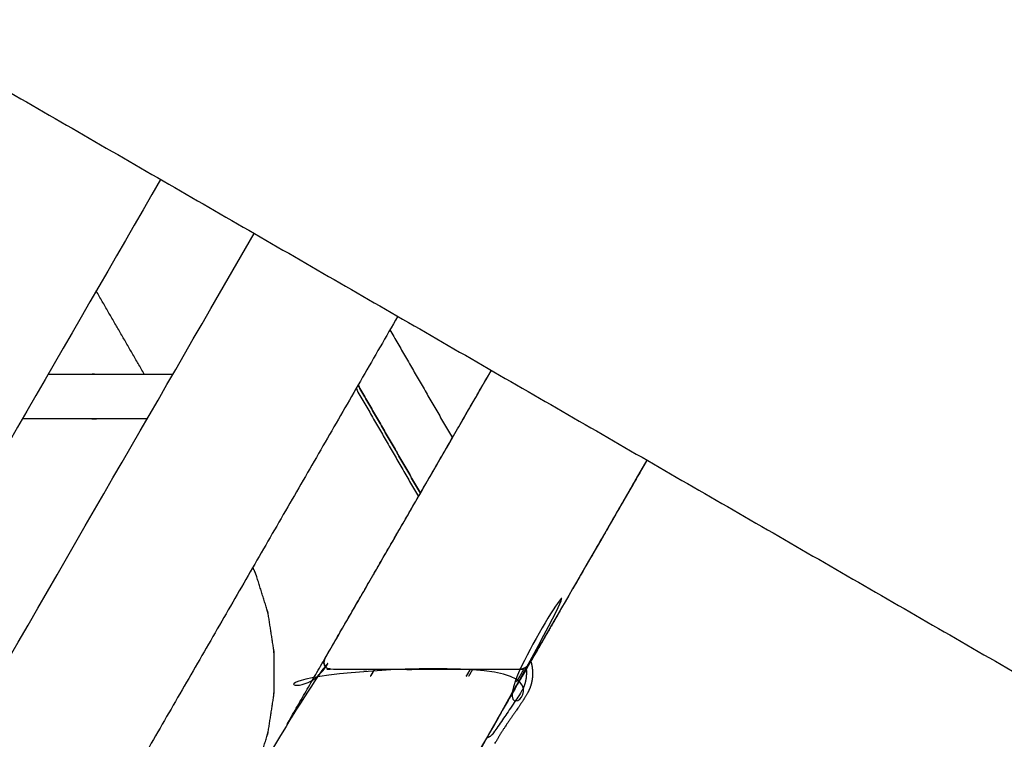
# Model space of a CAD drawing. Units: millimetres. Extents: x 190742 to 235973, y -106928 to -79011.
# Drawn here: x 200610 to 201322, y -84565 to -84044 of the extents above; entities that cross this region are included whole.
import ezdxf

# ---------------------------------------------------------------- set-up
doc = ezdxf.new("R2010")
doc.units = ezdxf.units.MM
doc.header["$PDSIZE"] = -1
doc.layers.add('размер', color=92, linetype='Continuous', lineweight=15)
doc.dimstyles.new('ISO-25', dxfattribs={"dimtxt": 2.5, "dimasz": 2.5, "dimexe": 1.25, "dimexo": 0.625, "dimtad": 1, "dimtxsty": 'Standard', "dimcen": 2.5, "dimadec": 0, "dimazin": 0, "dimtfac": 1, "dimtmove": 0, "dimatfit": 3, "dimfxl": 1, "dimarcsym": 0})

# ---------------------------------------------------------------- blocks, each defined once
blk = doc.blocks.new('*D108')
at = {"layer": 'Defpoints', "color": 0, "transparency": 16777216}
for p in [(200059.36, -80174.36), (193626.03, -86257.1), (206013.39, -86257.1)]:
    blk.add_point(p, dxfattribs=at)
at = {"layer": 'размер', "color": 0, "lineweight": -2, "transparency": 16777216}
for p, q in [((200058.36, -80174.36), (193625.03, -80174.36)), ((193626.03, -80374.36), (193626.03, -86057.1)), ((206012.39, -86257.1), (193625.03, -86257.1))]:
    blk.add_line(p, q, dxfattribs=at)
at = {"layer": 'размер', "color": 0, "transparency": 16777216}
for points in [[(193592.7, -80374.36), (193659.37, -80374.36), (193626.03, -80174.36)], [(193592.7, -86057.1), (193659.37, -86057.1), (193626.03, -86257.1)]]:
    blk.add_solid(points, dxfattribs=at)
at = {"layer": 'размер', "color": 0, "transparency": 16777216, "insert": (193426.03, -83215.73), "char_height": 300, "attachment_point": 5, "rotation": 90}
blk.add_mtext('5900', dxfattribs=at)

msp = doc.modelspace()

# ---------------------------------------------------------------- linework, layer by layer
at = {"color": 7, "linetype": 'Continuous', "lineweight": 25}
for points in [[(202802.38, -84486.05), (201847.66, -83934.84), (200892.95, -83383.64)], [(202802.38, -84486.05), (201847.66, -83934.84), (200892.95, -83383.64)], [(200511.45, -84044.41), (201039.36, -84349.21), (201567.28, -84654)], [(200699.71, -84300.85), (200682.35, -84270.79), (200665, -84240.73)], [(200699.71, -84300.85), (200682.35, -84270.79), (200665, -84240.73)], [(200699.71, -84300.85), (200682.35, -84270.79), (200665, -84240.73)], [(200699.71, -84300.85), (200682.35, -84270.79), (200665, -84240.73)], [(200883.25, -84259.07), (200679.33, -84612.27), (200475.42, -84965.46)], [(200877.58, -84268.9), (200900.15, -84308), (200922.72, -84347.09)], [(200830.33, -84507.11), (200890.65, -84402.64), (200950.96, -84298.17)], [(200950.96, -84298.16), (200950.96, -84298.16), (200950.96, -84298.16)], [(200899.62, -84387.09), (200877.05, -84347.99), (200854.48, -84308.9)], [(200899.62, -84387.09), (200877.05, -84347.99), (200854.48, -84308.9)], [(200854.48, -84308.91), (200877.04, -84348), (200899.61, -84387.09)], [(200854.48, -84308.91), (200877.04, -84348), (200899.61, -84387.09)], [(200853.03, -84311.41), (200875.6, -84350.5), (200898.17, -84389.59)], [(200920.84, -84350.33), (200924.59, -84343.85), (200928.33, -84337.37)], [(200920.85, -84350.32), (200924.59, -84343.85), (200928.33, -84337.37)], [(200899.62, -84387.09), (200910.22, -84368.72), (200920.83, -84350.35)], [(200922.12, -84348.88), (200922.12, -84348.88), (200922.12, -84348.88)], [(201063.54, -84363.17), (201036.59, -84409.85), (201009.63, -84456.54)], [(200899.62, -84387.09), (200899.62, -84387.09), (200899.62, -84387.09)], [(200780.55, -84445.61), (200780.04, -84444.44), (200779.53, -84443.26)], [(200780.55, -84445.61), (200780.04, -84444.44), (200779.53, -84443.26)], [(200858.34, -84458.58), (200862.09, -84452.1), (200865.83, -84445.62)], [(200858.35, -84458.58), (200862.09, -84452.1), (200865.83, -84445.63)], [(200858.33, -84458.6), (200858.34, -84458.59), (200858.35, -84458.58)], [(200789.52, -84474.85), (200789.07, -84473.04), (200788.62, -84471.24)], [(200789.52, -84474.85), (200789.07, -84473.04), (200788.62, -84471.24)], [(200793.8, -84504.4), (200793.63, -84502.34), (200793.46, -84500.29)], [(200793.8, -84504.4), (200793.63, -84502.34), (200793.46, -84500.29)], [(200978.6, -84510.29), (200973.75, -84518.7), (200968.89, -84527.1)], [(200968.89, -84527.1), (200973.75, -84518.7), (200978.6, -84510.29)], [(200978.61, -84510.28), (200978.61, -84510.29), (200978.6, -84510.29)], [(200978.6, -84510.29), (200978.6, -84510.29), (200978.6, -84510.29)], [(200978.6, -84510.29), (200978.6, -84510.29), (200978.6, -84510.29)], [(200866.41, -84514.61), (200864.97, -84517.1), (200863.52, -84519.6)], [(200863.53, -84519.6), (200864.97, -84517.1), (200866.41, -84514.61)], [(200932.81, -84519.6), (200934.25, -84517.1), (200935.69, -84514.61)], [(200935.69, -84514.61), (200934.25, -84517.1), (200932.81, -84519.6)], [(200935.69, -84514.61), (200934.25, -84517.1), (200932.81, -84519.6)], [(200937.38, -84514.61), (200935.94, -84517.1), (200934.5, -84519.6)], [(200969.27, -84523.52), (200972.12, -84518.58), (200974.97, -84513.64)], [(200793.46, -84533.92), (200793.63, -84531.86), (200793.8, -84529.79)], [(200793.46, -84533.92), (200793.63, -84531.86), (200793.8, -84529.79)], [(200968.9, -84527.1), (200923.03, -84606.54), (200877.17, -84685.98)], [(200788.62, -84562.94), (200789.07, -84561.15), (200789.52, -84559.36)], [(200788.62, -84562.94), (200789.07, -84561.15), (200789.52, -84559.36)], [(200947.36, -84564.4), (200947.36, -84564.4), (200947.36, -84564.4)]]:
    msp.add_open_spline(points, degree=2, dxfattribs=at)
for points, knots in [([(200711.62, -84159.98), (200478.63, -84563.54), (200245.63, -84967.1), (200245.42, -84967.1), (200245.21, -84967.1), (200244.58, -84967.1), (200243.94, -84967.1), (200243.01, -84967.1), (200242.08, -84967.1), (200240.97, -84967.1), (200239.86, -84967.1)], [5.382168, 5.382168, 5.382168, 6, 6, 7, 7, 8, 8, 9, 9, 10, 10, 10]), ([(200449.54, -84967.1), (200395.61, -84967.1), (200341.68, -84967.1), (200340.58, -84967.1), (200339.47, -84967.1), (200338.53, -84967.1), (200337.6, -84967.1), (200336.97, -84967.1), (200336.33, -84967.1), (200336.12, -84967.1), (200335.91, -84967.1), (200557.62, -84583.08), (200779.33, -84199.07)], [-9.849164, -9.849164, -9.849164, -9, -9, -8, -8, -7, -7, -6, -6, -5, -5, -4.374667, -4.374667, -4.374667]), ([(200630.29, -84300.85), (200645.15, -84300.85), (200660, -84300.85), (200665.27, -84300.85), (200670.53, -84300.85), (200675.7, -84300.85), (200680.88, -84300.85), (200685.91, -84300.85), (200690.94, -84300.85), (200695.81, -84300.85), (200700.68, -84300.85), (200705.36, -84300.85), (200710.05, -84300.85), (200714.54, -84300.85), (200719.03, -84300.85), (200719.8, -84300.85), (200720.57, -84300.85)], [139.958158, 139.958158, 139.958158, 140, 140, 141, 141, 142, 142, 143, 143, 144, 144, 145, 145, 146, 146, 146.179473, 146.179473, 146.179473]), ([(200630.29, -84300.85), (200645.15, -84300.85), (200660, -84300.85), (200665.27, -84300.85), (200670.53, -84300.85), (200675.7, -84300.85), (200680.88, -84300.85), (200685.91, -84300.85), (200690.94, -84300.85), (200695.81, -84300.85), (200700.68, -84300.85), (200705.36, -84300.85), (200710.05, -84300.85), (200714.54, -84300.85), (200719.03, -84300.85), (200719.8, -84300.85), (200720.57, -84300.85)], [139.958158, 139.958158, 139.958158, 140, 140, 141, 141, 142, 142, 143, 143, 144, 144, 145, 145, 146, 146, 146.179473, 146.179473, 146.179473]), ([(200928.32, -84337.38), (200928.33, -84337.37), (200928.33, -84337.35), (200939.64, -84317.76), (200950.96, -84298.16)], [15.9858192, 15.9858192, 15.9858192, 16, 16, 16.4113593, 16.4113593, 16.4113593]), ([(200701.8, -84333.35), (200701.24, -84333.35), (200700.68, -84333.35), (200695.81, -84333.35), (200690.94, -84333.35), (200685.91, -84333.35), (200680.88, -84333.35), (200675.7, -84333.35), (200670.53, -84333.35), (200665.27, -84333.35), (200660, -84333.35), (200635.77, -84333.35), (200611.53, -84333.35)], [87.879633, 87.879633, 87.879633, 88, 88, 89, 89, 90, 90, 91, 91, 92, 92, 92.068264, 92.068264, 92.068264]), ([(200701.8, -84333.35), (200701.24, -84333.35), (200700.68, -84333.35), (200695.81, -84333.35), (200690.94, -84333.35), (200685.91, -84333.35), (200680.88, -84333.35), (200675.7, -84333.35), (200670.53, -84333.35), (200665.27, -84333.35), (200660, -84333.35), (200635.77, -84333.35), (200611.53, -84333.35)], [87.879633, 87.879633, 87.879633, 88, 88, 89, 89, 90, 90, 91, 91, 92, 92, 92.068264, 92.068264, 92.068264]), ([(200865.82, -84445.63), (200865.83, -84445.62), (200865.83, -84445.61), (200893.33, -84397.97), (200920.83, -84350.34), (200920.84, -84350.33), (200920.85, -84350.32)], [15.985596, 15.985596, 15.985596, 16, 16, 17, 17, 17.014487, 17.014487, 17.014487]), ([(201063.54, -84363.17), (201021.08, -84436.72), (200978.61, -84510.28), (200977.92, -84511.18), (200977.24, -84512.07), (200976.34, -84512.76), (200975.44, -84513.45), (200974.4, -84513.88), (200973.35, -84514.32), (200972.23, -84514.46), (200971.11, -84514.61), (200902.89, -84514.61), (200834.66, -84514.61), (200833.41, -84514.27), (200832.16, -84513.94), (200831.25, -84513.02), (200830.33, -84512.11), (200830, -84510.86), (200829.66, -84509.61), (200830, -84508.36), (200830.33, -84507.11)], [49.741387, 49.741387, 49.741387, 50, 50, 51, 51, 52, 52, 53, 53, 54, 54, 55, 55, 56, 56, 57, 57, 58, 58, 59, 59, 59]), ([(201063.56, -84363.17), (201036.62, -84409.83), (201009.68, -84456.48), (201009.66, -84456.52), (201009.63, -84456.55)], [21.020496, 21.020496, 21.020496, 22, 22, 22.042868, 22.042868, 22.042868]), ([(201063.56, -84363.17), (201036.62, -84409.83), (201009.68, -84456.48), (201009.66, -84456.52), (201009.63, -84456.55)], [21.020496, 21.020496, 21.020496, 22, 22, 22.042868, 22.042868, 22.042868]), ([(200466.73, -85116.68), (200463.48, -85115.77), (200460.23, -85114.87), (200456.9, -85114.32), (200453.56, -85113.77), (200450.14, -85113.59), (200446.73, -85113.41), (200443.24, -85113.61), (200439.75, -85113.82), (200436.19, -85114.42), (200432.64, -85115.03), (200429.03, -85116.05), (200425.41, -85117.07), (200421.75, -85118.52), (200418.09, -85119.97), (200414.38, -85121.86), (200410.68, -85123.76), (200406.94, -85126.11), (200403.2, -85128.47), (200399.44, -85131.3), (200395.67, -85134.13), (200391.88, -85137.44), (200388.1, -85140.76), (200384.3, -85144.59), (200380.5, -85148.41), (200376.7, -85152.75), (200372.9, -85157.1), (200369.1, -85161.98), (200365.3, -85166.86), (200361.51, -85172.28), (200357.72, -85177.71), (200354.16, -85182.5), (200350.6, -85187.28), (200346.74, -85191.41), (200342.88, -85195.54), (200338.75, -85199.03), (200334.62, -85202.52), (200330.27, -85205.39), (200325.92, -85208.27), (200321.38, -85210.55), (200316.85, -85212.83), (200312.17, -85214.53), (200307.5, -85216.24), (200302.72, -85217.39), (200297.95, -85218.54), (200293.11, -85219.16), (200288.28, -85219.78), (200283.42, -85219.88), (200278.57, -85219.99), (200273.74, -85219.6), (200268.91, -85219.22), (200264.15, -85218.36), (200259.38, -85217.5), (200254.72, -85216.2), (200250.06, -85214.89), (200245.55, -85213.15), (200241.04, -85211.42), (200236.71, -85209.27), (200232.38, -85207.13), (200228.29, -85204.6), (200224.19, -85202.06), (200220.36, -85199.16), (200216.53, -85196.26), (200213.02, -85193.02), (200209.5, -85189.77), (200206.34, -85186.2), (200203.17, -85182.63), (200200.4, -85178.75), (200197.63, -85174.88), (200195.44, -85171.4), (200193.25, -85167.91), (200191.17, -85164.55), (200189.09, -85161.19), (200187.07, -85157.95), (200185.05, -85154.71), (200183.06, -85151.61), (200181.07, -85148.51), (200179.05, -85145.54), (200177.04, -85142.58), (200174.98, -85139.77), (200172.91, -85136.95), (200170.74, -85134.29), (200168.58, -85131.63), (200166.27, -85129.13), (200163.96, -85126.63), (200161.47, -85124.3), (200158.99, -85121.97), (200156.28, -85119.82), (200153.57, -85117.66), (200150.6, -85115.69), (200147.63, -85113.72), (200144.36, -85111.94), (200141.08, -85110.16), (200137.47, -85108.58), (200133.85, -85107), (200129.85, -85105.62), (200125.84, -85104.24), (200121.41, -85103.08), (200116.99, -85101.91), (200112.09, -85100.96), (200107.2, -85100.01), (200101.79, -85099.29), (200096.39, -85098.57), (200090.44, -85098.08), (200084.49, -85097.6), (200077.95, -85097.35), (200071.41, -85097.1), (200026.52, -85097.1), (199981.62, -85097.1), (199980.37, -85096.77), (199979.12, -85096.43), (199978.21, -85095.52), (199977.29, -85094.6), (199976.96, -85093.35), (199976.62, -85092.1), (199976.96, -85090.85), (199977.29, -85089.6), (200011.41, -85030.52), (200045.52, -84971.43), (200046.21, -84970.53), (200046.89, -84969.64), (200047.79, -84968.95), (200048.69, -84968.26), (200049.73, -84967.83), (200050.78, -84967.39), (200051.9, -84967.25), (200053.02, -84967.1), (200251.15, -84967.1), (200449.28, -84967.1), (200455.03, -84966.95), (200460.78, -84966.8), (200466.45, -84966.35), (200472.11, -84965.9), (200477.67, -84965.16), (200483.22, -84964.42), (200488.68, -84963.38), (200494.13, -84962.35), (200499.47, -84961.03), (200504.81, -84959.71), (200510.02, -84958.11), (200515.24, -84956.5), (200520.33, -84954.62), (200525.42, -84952.74), (200530.37, -84950.59), (200535.33, -84948.43), (200540.14, -84946), (200544.95, -84943.58), (200549.61, -84940.89), (200554.28, -84938.19), (200558.78, -84935.24), (200563.29, -84932.29), (200567.63, -84929.07), (200571.98, -84925.86), (200576.15, -84922.39), (200580.32, -84918.93), (200584.32, -84915.21), (200588.32, -84911.49), (200592.13, -84907.53), (200595.94, -84903.57), (200599.56, -84899.36), (200603.18, -84895.16), (200606.61, -84890.71), (200610.03, -84886.27), (200613.25, -84881.59), (200616.47, -84876.92), (200619.48, -84872.01), (200622.48, -84867.1), (200721.55, -84695.52), (200820.61, -84523.93), (200821.3, -84523.03), (200821.99, -84522.14), (200822.88, -84521.45), (200823.78, -84520.76), (200824.83, -84520.33), (200825.87, -84519.89), (200826.99, -84519.75), (200828.11, -84519.6), (200896.34, -84519.6), (200964.56, -84519.6), (200965.81, -84519.94), (200967.06, -84520.27), (200967.98, -84521.19), (200968.89, -84522.1), (200969.23, -84523.35), (200969.56, -84524.6), (200969.23, -84525.85), (200968.89, -84527.1), (200804.35, -84812.1), (200639.81, -85097.1), (200637.68, -85100.43), (200635.55, -85103.76), (200633.08, -85107.01), (200630.61, -85110.27), (200627.81, -85113.4), (200625.01, -85116.53), (200621.92, -85119.52), (200618.82, -85122.5), (200615.46, -85125.3), (200612.09, -85128.1), (200608.48, -85130.68), (200604.88, -85133.27), (200601.05, -85135.6), (200597.23, -85137.93), (200593.21, -85139.98), (200589.19, -85142.03), (200585.01, -85143.76), (200580.83, -85145.49), (200576.51, -85146.87), (200572.19, -85148.25), (200567.76, -85149.24), (200563.33, -85150.23), (200558.81, -85150.81), (200554.29, -85151.39), (200549.71, -85151.51), (200545.14, -85151.64), (200540.53, -85151.28), (200535.92, -85150.92), (200531.3, -85150.04), (200526.68, -85149.16), (200522.08, -85147.72), (200517.49, -85146.29), (200512.93, -85144.28), (200508.38, -85142.26), (200503.9, -85139.62), (200499.42, -85136.99), (200495.04, -85133.7), (200490.66, -85130.41), (200487.84, -85128.23), (200485.02, -85126.06), (200482.08, -85124.18), (200479.14, -85122.3), (200476.09, -85120.73), (200473.04, -85119.16), (200469.89, -85117.92), (200466.73, -85116.68)], [59, 59, 59, 60, 60, 61, 61, 62, 62, 63, 63, 64, 64, 65, 65, 66, 66, 67, 67, 68, 68, 69, 69, 70, 70, 71, 71, 72, 72, 73, 73, 74, 74, 75, 75, 76, 76, 77, 77, 78, 78, 79, 79, 80, 80, 81, 81, 82, 82, 83, 83, 84, 84, 85, 85, 86, 86, 87, 87, 88, 88, 89, 89, 90, 90, 91, 91, 92, 92, 93, 93, 94, 94, 95, 95, 96, 96, 97, 97, 98, 98, 99, 99, 100, 100, 101, 101, 102, 102, 103, 103, 104, 104, 105, 105, 106, 106, 107, 107, 108, 108, 109, 109, 110, 110, 111, 111, 112, 112, 113, 113, 114, 114, 115, 115, 116, 116, 117, 117, 118, 118, 119, 119, 120, 120, 121, 121, 122, 122, 123, 123, 124, 124, 125, 125, 126, 126, 127, 127, 128, 128, 129, 129, 130, 130, 131, 131, 132, 132, 133, 133, 134, 134, 135, 135, 136, 136, 137, 137, 138, 138, 139, 139, 140, 140, 141, 141, 142, 142, 143, 143, 144, 144, 145, 145, 146, 146, 147, 147, 148, 148, 149, 149, 150, 150, 151, 151, 152, 152, 153, 153, 154, 154, 155, 155, 156, 156, 157, 157, 158, 158, 159, 159, 160, 160, 161, 161, 162, 162, 163, 163, 164, 164, 165, 165, 166, 166, 167, 167, 168, 168, 169, 169, 170, 170, 171, 171, 172, 172, 173, 173, 174, 174, 175, 175, 176, 176, 176]), ([(200466.73, -85116.68), (200463.48, -85115.77), (200460.23, -85114.87), (200456.9, -85114.32), (200453.56, -85113.77), (200450.14, -85113.59), (200446.73, -85113.41), (200443.24, -85113.61), (200439.75, -85113.82), (200436.19, -85114.42), (200432.64, -85115.03), (200429.03, -85116.05), (200425.41, -85117.07), (200421.75, -85118.52), (200418.09, -85119.97), (200414.38, -85121.86), (200410.68, -85123.76), (200406.94, -85126.11), (200403.2, -85128.47), (200399.44, -85131.3), (200395.67, -85134.13), (200391.88, -85137.44), (200388.1, -85140.76), (200384.3, -85144.59), (200380.5, -85148.41), (200376.7, -85152.75), (200372.9, -85157.1), (200369.1, -85161.98), (200365.3, -85166.86), (200361.51, -85172.28), (200357.72, -85177.71), (200354.16, -85182.5), (200350.6, -85187.28), (200346.74, -85191.41), (200342.88, -85195.54), (200338.75, -85199.03), (200334.62, -85202.52), (200330.27, -85205.39), (200325.92, -85208.27), (200321.38, -85210.55), (200316.85, -85212.83), (200312.17, -85214.53), (200307.5, -85216.24), (200302.72, -85217.39), (200297.95, -85218.54), (200293.11, -85219.16), (200288.28, -85219.78), (200283.42, -85219.88), (200278.57, -85219.99), (200273.74, -85219.6), (200268.91, -85219.22), (200264.15, -85218.36), (200259.38, -85217.5), (200254.72, -85216.2), (200250.06, -85214.89), (200245.55, -85213.15), (200241.04, -85211.42), (200236.71, -85209.27), (200232.38, -85207.13), (200228.29, -85204.6), (200224.19, -85202.06), (200220.36, -85199.16), (200216.53, -85196.26), (200213.02, -85193.02), (200209.5, -85189.77), (200206.34, -85186.2), (200203.17, -85182.63), (200200.4, -85178.75), (200197.63, -85174.88), (200195.44, -85171.4), (200193.25, -85167.91), (200191.17, -85164.55), (200189.09, -85161.19), (200187.07, -85157.95), (200185.05, -85154.71), (200183.06, -85151.61), (200181.07, -85148.51), (200179.05, -85145.54), (200177.04, -85142.58), (200174.98, -85139.77), (200172.91, -85136.95), (200170.74, -85134.29), (200168.58, -85131.63), (200166.27, -85129.13), (200163.96, -85126.63), (200161.47, -85124.3), (200158.99, -85121.97), (200156.28, -85119.82), (200153.57, -85117.66), (200150.6, -85115.69), (200147.63, -85113.72), (200144.36, -85111.94), (200141.08, -85110.16), (200137.47, -85108.58), (200133.85, -85107), (200129.85, -85105.62), (200125.84, -85104.24), (200121.41, -85103.08), (200116.99, -85101.91), (200112.09, -85100.96), (200107.2, -85100.01), (200101.79, -85099.29), (200096.39, -85098.57), (200090.44, -85098.08), (200084.49, -85097.6), (200077.95, -85097.35), (200071.41, -85097.1), (200026.52, -85097.1), (199981.62, -85097.1), (199980.37, -85096.77), (199979.12, -85096.43), (199978.21, -85095.52), (199977.29, -85094.6), (199976.96, -85093.35), (199976.62, -85092.1), (199976.96, -85090.85), (199977.29, -85089.6), (200011.41, -85030.52), (200045.52, -84971.43), (200046.21, -84970.53), (200046.89, -84969.64), (200047.79, -84968.95), (200048.69, -84968.26), (200049.73, -84967.83), (200050.78, -84967.39), (200051.9, -84967.25), (200053.02, -84967.1), (200251.15, -84967.1), (200449.28, -84967.1), (200455.03, -84966.95), (200460.78, -84966.8), (200466.45, -84966.35), (200472.11, -84965.9), (200477.67, -84965.16), (200483.22, -84964.42), (200488.68, -84963.38), (200494.13, -84962.35), (200499.47, -84961.03), (200504.81, -84959.71), (200510.02, -84958.11), (200515.24, -84956.5), (200520.33, -84954.62), (200525.42, -84952.74), (200530.37, -84950.59), (200535.33, -84948.43), (200540.14, -84946), (200544.95, -84943.58), (200549.61, -84940.89), (200554.28, -84938.19), (200558.78, -84935.24), (200563.29, -84932.29), (200567.63, -84929.07), (200571.98, -84925.86), (200576.15, -84922.39), (200580.32, -84918.93), (200584.32, -84915.21), (200588.32, -84911.49), (200592.13, -84907.53), (200595.94, -84903.57), (200599.56, -84899.36), (200603.18, -84895.16), (200606.61, -84890.71), (200610.03, -84886.27), (200613.25, -84881.59), (200616.47, -84876.92), (200619.48, -84872.01), (200622.48, -84867.1), (200721.55, -84695.52), (200820.61, -84523.93), (200821.3, -84523.03), (200821.99, -84522.14), (200822.88, -84521.45), (200823.78, -84520.76), (200824.83, -84520.33), (200825.87, -84519.89), (200826.99, -84519.75), (200828.11, -84519.6), (200896.34, -84519.6), (200964.56, -84519.6), (200965.81, -84519.94), (200967.06, -84520.27), (200967.98, -84521.19), (200968.89, -84522.1), (200969.23, -84523.35), (200969.56, -84524.6), (200969.23, -84525.85), (200968.89, -84527.1), (200804.35, -84812.1), (200639.81, -85097.1), (200637.68, -85100.43), (200635.55, -85103.76), (200633.08, -85107.01), (200630.61, -85110.27), (200627.81, -85113.4), (200625.01, -85116.53), (200621.92, -85119.52), (200618.82, -85122.5), (200615.46, -85125.3), (200612.09, -85128.1), (200608.48, -85130.68), (200604.88, -85133.27), (200601.05, -85135.6), (200597.23, -85137.93), (200593.21, -85139.98), (200589.19, -85142.03), (200585.01, -85143.76), (200580.83, -85145.49), (200576.51, -85146.87), (200572.19, -85148.25), (200567.76, -85149.24), (200563.33, -85150.23), (200558.81, -85150.81), (200554.29, -85151.39), (200549.71, -85151.51), (200545.14, -85151.64), (200540.53, -85151.28), (200535.92, -85150.92), (200531.3, -85150.04), (200526.68, -85149.16), (200522.08, -85147.72), (200517.49, -85146.29), (200512.93, -85144.28), (200508.38, -85142.26), (200503.9, -85139.62), (200499.42, -85136.99), (200495.04, -85133.7), (200490.66, -85130.41), (200487.84, -85128.23), (200485.02, -85126.06), (200482.08, -85124.18), (200479.14, -85122.3), (200476.09, -85120.73), (200473.04, -85119.16), (200469.89, -85117.92), (200466.73, -85116.68)], [59, 59, 59, 60, 60, 61, 61, 62, 62, 63, 63, 64, 64, 65, 65, 66, 66, 67, 67, 68, 68, 69, 69, 70, 70, 71, 71, 72, 72, 73, 73, 74, 74, 75, 75, 76, 76, 77, 77, 78, 78, 79, 79, 80, 80, 81, 81, 82, 82, 83, 83, 84, 84, 85, 85, 86, 86, 87, 87, 88, 88, 89, 89, 90, 90, 91, 91, 92, 92, 93, 93, 94, 94, 95, 95, 96, 96, 97, 97, 98, 98, 99, 99, 100, 100, 101, 101, 102, 102, 103, 103, 104, 104, 105, 105, 106, 106, 107, 107, 108, 108, 109, 109, 110, 110, 111, 111, 112, 112, 113, 113, 114, 114, 115, 115, 116, 116, 117, 117, 118, 118, 119, 119, 120, 120, 121, 121, 122, 122, 123, 123, 124, 124, 125, 125, 126, 126, 127, 127, 128, 128, 129, 129, 130, 130, 131, 131, 132, 132, 133, 133, 134, 134, 135, 135, 136, 136, 137, 137, 138, 138, 139, 139, 140, 140, 141, 141, 142, 142, 143, 143, 144, 144, 145, 145, 146, 146, 147, 147, 148, 148, 149, 149, 150, 150, 151, 151, 152, 152, 153, 153, 154, 154, 155, 155, 156, 156, 157, 157, 158, 158, 159, 159, 160, 160, 161, 161, 162, 162, 163, 163, 164, 164, 165, 165, 166, 166, 167, 167, 168, 168, 169, 169, 170, 170, 171, 171, 172, 172, 173, 173, 174, 174, 175, 175, 176, 176, 176]), ([(200766.84, -84617.06), (200773.58, -84603.19), (200780.31, -84589.33), (200784.81, -84575.05), (200789.31, -84560.76), (200791.55, -84546.23), (200793.8, -84531.71), (200793.8, -84517.1), (200793.8, -84502.49), (200791.55, -84487.96), (200789.31, -84473.44), (200784.81, -84459.15), (200780.31, -84444.87), (200779.33, -84442.83), (200778.34, -84440.79)], [-23.998493, -23.998493, -23.998493, -23, -23, -22, -22, -21, -21, -20, -20, -19, -19, -18, -18, -17.853291, -17.853291, -17.853291]), ([(200766.84, -84617.06), (200773.58, -84603.19), (200780.31, -84589.33), (200784.81, -84575.05), (200789.31, -84560.76), (200791.55, -84546.23), (200793.8, -84531.71), (200793.8, -84517.1), (200793.8, -84502.49), (200791.55, -84487.96), (200789.31, -84473.44), (200784.81, -84459.15), (200780.31, -84444.87), (200779.33, -84442.83), (200778.34, -84440.79)], [-23.998493, -23.998493, -23.998493, -23, -23, -22, -22, -21, -21, -20, -20, -19, -19, -18, -18, -17.853291, -17.853291, -17.853291]), ([(200803.33, -84553.88), (200803.33, -84553.87), (200803.33, -84553.86), (200830.83, -84506.23), (200858.33, -84458.6), (200858.34, -84458.58), (200858.35, -84458.57)], [15.989122, 15.989122, 15.989122, 16, 16, 17, 17, 17.014353, 17.014353, 17.014353]), ([(201002.21, -84469.4), (201002.2, -84469.44), (201002.18, -84469.48), (200990.85, -84489.11), (200979.51, -84508.75)], [20.960618, 20.960618, 20.960618, 21, 21, 21.4122456, 21.4122456, 21.4122456]), ([(201002.21, -84469.4), (201002.2, -84469.44), (201002.18, -84469.48), (200990.85, -84489.11), (200979.51, -84508.75)], [20.960618, 20.960618, 20.960618, 21, 21, 21.4122456, 21.4122456, 21.4122456]), ([(200830.33, -84507.11), (200830, -84508.36), (200829.66, -84509.61), (200830, -84510.86), (200830.33, -84512.11)], [60, 60, 60, 61, 61, 62, 62, 62]), ([(200979.5, -84508.72), (200979.7, -84509.46), (200979.9, -84510.2), (200980.08, -84511.01), (200980.25, -84511.82), (200980.38, -84512.63), (200980.52, -84513.45), (200980.6, -84514.27), (200980.69, -84515.08), (200980.74, -84515.91), (200980.78, -84516.74), (200980.78, -84517.57), (200980.78, -84518.4), (200980.74, -84519.23), (200980.69, -84520.05), (200980.6, -84520.88), (200980.51, -84521.71), (200980.37, -84522.54), (200980.23, -84523.36), (200980.04, -84524.19), (200979.85, -84525.01), (200979.62, -84525.83), (200979.38, -84526.64), (200979.09, -84527.44), (200978.81, -84528.24), (200978.47, -84529.03), (200978.13, -84529.82), (200977.75, -84530.58), (200977.37, -84531.34), (200976.56, -84532.74), (200975.76, -84534.13), (200974.87, -84535.56), (200973.98, -84536.99), (200972.05, -84539.87), (200970.11, -84542.75), (200965.85, -84548.89), (200961.59, -84555.03), (200959.54, -84558.17), (200957.5, -84561.31), (200955.67, -84564.46), (200953.83, -84567.61), (200953.69, -84567.89), (200953.55, -84568.17)], [73.075589, 73.075589, 73.075589, 74, 74, 75, 75, 76, 76, 77, 77, 78, 78, 79, 79, 80, 80, 81, 81, 82, 82, 83, 83, 84, 84, 85, 85, 86, 86, 87, 87, 88, 88, 89, 89, 90, 90, 91, 91, 92, 92, 93, 93, 93.186029, 93.186029, 93.186029]), ([(200976.17, -84514.5), (200976.28, -84515.49), (200976.38, -84516.48), (200976.27, -84518.6), (200976.16, -84520.72), (200975.72, -84522.79), (200975.28, -84524.86), (200974.52, -84526.84), (200973.76, -84528.81), (200972.7, -84530.65), (200971.64, -84532.48), (200962.16, -84546.51), (200952.67, -84560.53), (200952.18, -84561.14), (200951.68, -84561.75), (200951.1, -84562.27), (200950.52, -84562.8), (200949.86, -84563.23), (200949.2, -84563.65), (200948.49, -84563.97), (200947.77, -84564.29), (200947.56, -84564.35), (200947.36, -84564.4)], [53.528262, 53.528262, 53.528262, 54, 54, 55, 55, 56, 56, 57, 57, 58, 58, 59, 59, 60, 60, 61, 61, 62, 62, 63, 63, 63.270646, 63.270646, 63.270646]), ([(200952.7, -84559.53), (200952.7, -84559.81), (200952.69, -84560.09), (200952.68, -84560.25), (200952.68, -84560.42), (200952.67, -84560.47), (200952.67, -84560.53)], [0, 0, 0, 1, 1, 2, 2, 3, 3, 3])]:
    msp.add_open_spline(points, degree=2, knots=knots, dxfattribs=at)

# ---------------------------------------------------------------- dimensions: what is measured, and where the dimension line sits
at = {"layer": 'размер'}
dim = msp.add_linear_dim(base=(193626.03, -86257.1), p1=(200059.36, -80174.36), p2=(206013.39, -86257.1), angle=90, text='5900', dimstyle='ISO-25', override={"dimtxt": 300, "dimasz": 200, "dimexe": 1, "dimexo": 1, "dimgap": 50, "dimdec": 0, "dimzin": 0, "dimadec": 2, "dimtzin": 0}, dxfattribs=at)
dim.commit()
dim.dimension.update_dxf_attribs({"geometry": '*D108', "text_midpoint": (193626.03, -83215.73), "dimtype": 160})

doc.saveas('drawing.dxf')
